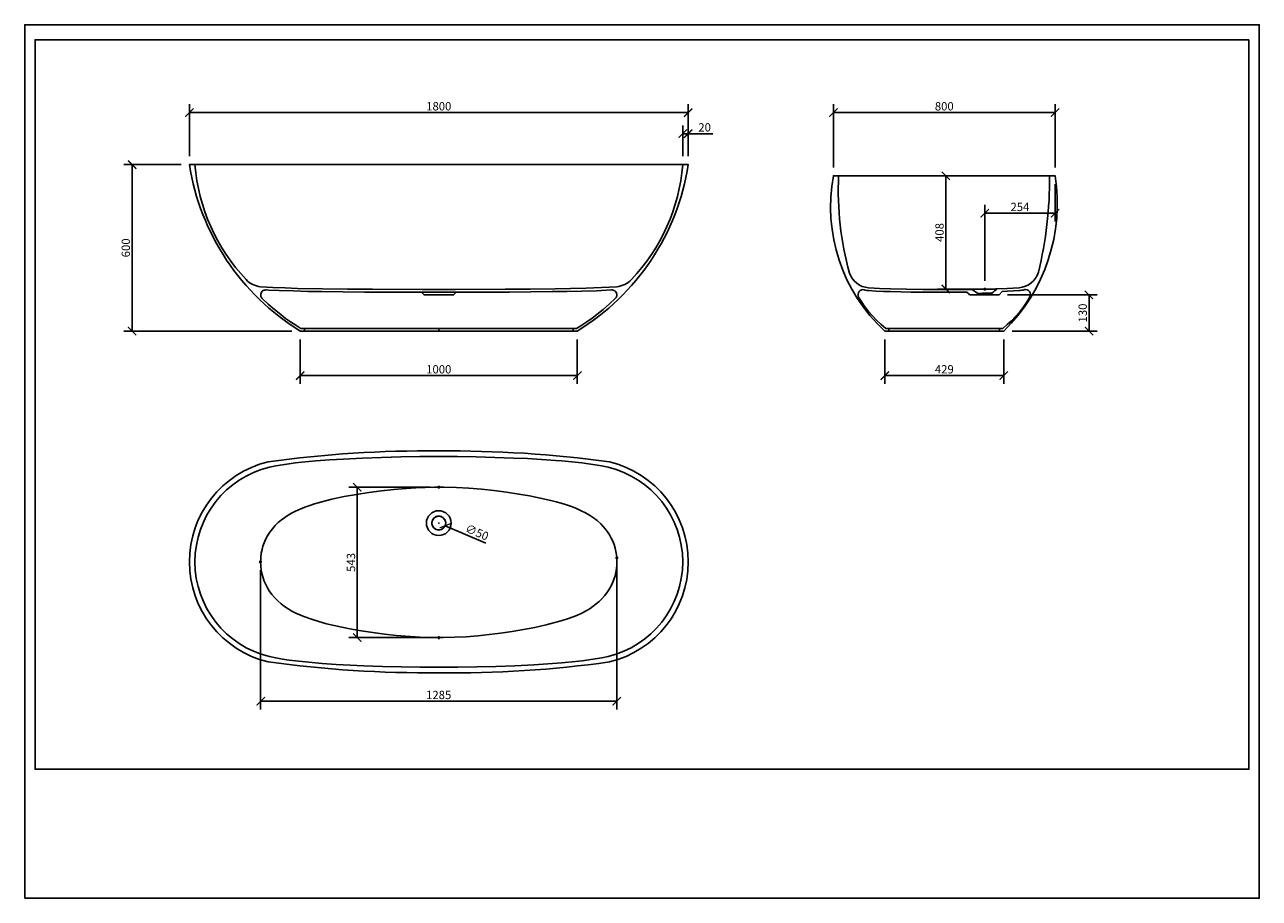
# Model space of a CAD drawing. Units: inches. Extents: x 0 to 4455, y 0 to 3150.
import ezdxf

# ---------------------------------------------------------------- set-up
doc = ezdxf.new("R2010")
doc.units = ezdxf.units.IN
doc.header["$LTSCALE"] = 10
doc.header["$MEASUREMENT"] = 0
doc.layers.get('Defpoints').update_dxf_attribs({"color": 251})
doc.layers.add('PDF_Geometry', color=7, linetype='Continuous')
doc.styles.add('Text_Std', font='arial.ttf')
doc.dimstyles.new('Dim_Std', dxfattribs={"dimscale": 15, "dimtxt": 2, "dimasz": 2, "dimexe": 2, "dimexo": 2, "dimgap": 0.5, "dimtad": 1, "dimdec": 0, "dimzin": 0, "dimdsep": 46, "dimtxsty": 'Text_Std', "dimblk": 'ARCHTICK', "dimcen": 0.09, "dimclrd": 256, "dimclre": 256, "dimclrt": 256, "dimadec": 0, "dimazin": 0, "dimtfac": 1, "dimtdec": 0, "dimtofl": 0, "dimtmove": 0, "dimatfit": 3, "dimldrblk": 'CLOSEDBLANK', "dimfxl": 1, "dimtolj": 1, "dimtzin": 0, "dimlwd": -1, "dimlwe": -1, "dimarcsym": 1})

# ---------------------------------------------------------------- blocks, each defined once
blk = doc.blocks.new('_ArchTick')
at = {"color": 0, "linetype": 'ByBlock', "const_width": 0.15}
blk.add_lwpolyline([(-0.5, -0.5), (0.5, 0.5)], dxfattribs=at)
blk = doc.blocks.new('*D32')
at = {"transparency": 16777216}
for p, q in [((564.2, 2645.4), (357.6, 2645.4)), ((387.6, 2045.2), (387.6, 2645.4)), ((964.2, 2045.2), (357.6, 2045.2))]:
    blk.add_line(p, q, dxfattribs=at)
at = {"layer": 'Defpoints', "color": 0, "transparency": 16777216}
for p in [(387.6, 2645.4), (594.2, 2645.4), (994.2, 2045.2)]:
    blk.add_point(p, dxfattribs=at)
at = {"transparency": 16777216, "xscale": 30, "yscale": 30, "zscale": 30}
for p, rotation in [((387.6, 2645.4), 90), ((387.6, 2045.2), 270)]:
    blk.add_blockref('_ArchTick', p, dxfattribs=dict(at, rotation=rotation))
at = {"transparency": 16777216, "insert": (364.8, 2345.3), "char_height": 30, "attachment_point": 5, "rotation": 90, "style": 'Text_Std'}
blk.add_mtext('\\A1;600', dxfattribs=at)
blk = doc.blocks.new('_ClosedBlank')
at = {"color": 0, "linetype": 'ByBlock', "lineweight": -2}
for p, q in [((-1, 0.17), (0, 0)), ((-1, 0.17), (-1, -0.17)), ((0, 0), (-1, -0.17))]:
    blk.add_line(p, q, dxfattribs=at)
blk = doc.blocks.new('*D33')
at = {"transparency": 16777216}
for p, q in [((994.2, 2015.2), (994.2, 1854.7)), ((1994.1, 2015.2), (1994.1, 1854.7)), ((994.2, 1884.7), (1994.1, 1884.7))]:
    blk.add_line(p, q, dxfattribs=at)
at = {"layer": 'Defpoints', "color": 0, "transparency": 16777216}
for p in [(994.2, 2045.2), (1994.1, 2045.2), (1994.1, 1884.7)]:
    blk.add_point(p, dxfattribs=at)
at = {"transparency": 16777216, "xscale": 30, "yscale": 30, "zscale": 30, "rotation": 180}
blk.add_blockref('_ArchTick', (994.2, 1884.7), dxfattribs=at)
at = {"transparency": 16777216, "xscale": 30, "yscale": 30, "zscale": 30}
blk.add_blockref('_ArchTick', (1994.1, 1884.7), dxfattribs=at)
at = {"transparency": 16777216, "insert": (1494.2, 1907.5), "char_height": 30, "attachment_point": 5, "style": 'Text_Std'}
blk.add_mtext('\\A1;1000', dxfattribs=at)
blk = doc.blocks.new('*D34')
at = {"transparency": 16777216}
for p, q in [((2374.4, 2675.4), (2374.4, 2787.1)), ((2394.2, 2675.4), (2394.2, 2787.1)), ((2374.4, 2757.1), (2394.2, 2757.1)), ((2394.2, 2757.1), (2482.5, 2757.1))]:
    blk.add_line(p, q, dxfattribs=at)
at = {"layer": 'Defpoints', "color": 0, "transparency": 16777216}
for p in [(2394.2, 2757.1), (2374.4, 2645.4), (2394.2, 2645.4)]:
    blk.add_point(p, dxfattribs=at)
at = {"transparency": 16777216, "xscale": 30, "yscale": 30, "zscale": 30, "rotation": 180}
blk.add_blockref('_ArchTick', (2374.4, 2757.1), dxfattribs=at)
at = {"transparency": 16777216, "xscale": 30, "yscale": 30, "zscale": 30}
blk.add_blockref('_ArchTick', (2394.2, 2757.1), dxfattribs=at)
at = {"transparency": 16777216, "insert": (2453.4, 2779.9), "char_height": 30, "attachment_point": 5, "style": 'Text_Std'}
blk.add_mtext('\\A1;20', dxfattribs=at)
blk = doc.blocks.new('*D35')
at = {"transparency": 16777216}
for p, q in [((594.2, 2675.4), (594.2, 2863.1)), ((2394.2, 2675.4), (2394.2, 2863.1)), ((2394.2, 2833.1), (594.2, 2833.1))]:
    blk.add_line(p, q, dxfattribs=at)
at = {"layer": 'Defpoints', "color": 0, "transparency": 16777216}
for p in [(594.2, 2833.1), (594.2, 2645.4), (2394.2, 2645.4)]:
    blk.add_point(p, dxfattribs=at)
at = {"transparency": 16777216, "xscale": 30, "yscale": 30, "zscale": 30, "rotation": 180}
blk.add_blockref('_ArchTick', (594.2, 2833.1), dxfattribs=at)
at = {"transparency": 16777216, "xscale": 30, "yscale": 30, "zscale": 30}
blk.add_blockref('_ArchTick', (2394.2, 2833.1), dxfattribs=at)
at = {"transparency": 16777216, "insert": (1494.2, 2855.9), "char_height": 30, "attachment_point": 5, "style": 'Text_Std'}
blk.add_mtext('\\A1;1800', dxfattribs=at)
blk = doc.blocks.new('*D36')
at = {"transparency": 16777216}
for p, q in [((2918.4, 2635.1), (2918.4, 2863.1)), ((3718.1, 2635.1), (3718.1, 2863.1)), ((2918.4, 2833.1), (3718.1, 2833.1))]:
    blk.add_line(p, q, dxfattribs=at)
at = {"layer": 'Defpoints', "color": 0, "transparency": 16777216}
for p in [(3718.1, 2833.1), (2918.4, 2605.1), (3718.1, 2605.1)]:
    blk.add_point(p, dxfattribs=at)
at = {"transparency": 16777216, "xscale": 30, "yscale": 30, "zscale": 30, "rotation": 180}
blk.add_blockref('_ArchTick', (2918.4, 2833.1), dxfattribs=at)
at = {"transparency": 16777216, "xscale": 30, "yscale": 30, "zscale": 30}
blk.add_blockref('_ArchTick', (3718.1, 2833.1), dxfattribs=at)
at = {"transparency": 16777216, "insert": (3318.2, 2855.9), "char_height": 30, "attachment_point": 5, "style": 'Text_Std'}
blk.add_mtext('\\A1;800', dxfattribs=at)
blk = doc.blocks.new('*D37')
at = {"transparency": 16777216}
for p, q in [((3103.9, 2015.2), (3103.9, 1854.7)), ((3532.9, 2015.2), (3532.9, 1854.7)), ((3103.9, 1884.7), (3532.9, 1884.7))]:
    blk.add_line(p, q, dxfattribs=at)
at = {"layer": 'Defpoints', "color": 0, "transparency": 16777216}
for p in [(3103.9, 2045.2), (3532.9, 2045.2), (3532.9, 1884.7)]:
    blk.add_point(p, dxfattribs=at)
at = {"transparency": 16777216, "xscale": 30, "yscale": 30, "zscale": 30, "rotation": 180}
blk.add_blockref('_ArchTick', (3103.9, 1884.7), dxfattribs=at)
at = {"transparency": 16777216, "xscale": 30, "yscale": 30, "zscale": 30}
blk.add_blockref('_ArchTick', (3532.9, 1884.7), dxfattribs=at)
at = {"transparency": 16777216, "insert": (3318.4, 1907.5), "char_height": 30, "attachment_point": 5, "style": 'Text_Std'}
blk.add_mtext('\\A1;429', dxfattribs=at)
blk = doc.blocks.new('*D38')
at = {"transparency": 16777216}
for p, q in [((3337.9, 2605.1), (3293.9, 2605.1)), ((3323.9, 2196.9), (3323.9, 2605.1)), ((3434.5, 2196.9), (3293.9, 2196.9))]:
    blk.add_line(p, q, dxfattribs=at)
at = {"layer": 'Defpoints', "color": 0, "transparency": 16777216}
for p in [(3323.9, 2605.1), (3367.9, 2605.1), (3464.5, 2196.9)]:
    blk.add_point(p, dxfattribs=at)
at = {"transparency": 16777216, "xscale": 30, "yscale": 30, "zscale": 30}
for p, rotation in [((3323.9, 2605.1), 90), ((3323.9, 2196.9), 270)]:
    blk.add_blockref('_ArchTick', p, dxfattribs=dict(at, rotation=rotation))
at = {"transparency": 16777216, "insert": (3301.1, 2401), "char_height": 30, "attachment_point": 5, "rotation": 90, "style": 'Text_Std'}
blk.add_mtext('\\A1;408', dxfattribs=at)
blk = doc.blocks.new('*D39')
at = {"transparency": 16777216}
for p, q in [((3718.1, 2575.1), (3718.1, 2440.2)), ((3464.5, 2226.9), (3464.5, 2500.2)), ((3718.1, 2470.2), (3464.5, 2470.2))]:
    blk.add_line(p, q, dxfattribs=at)
at = {"layer": 'Defpoints', "color": 0, "transparency": 16777216}
for p in [(3718.1, 2605.1), (3464.5, 2470.2), (3464.5, 2196.9)]:
    blk.add_point(p, dxfattribs=at)
at = {"transparency": 16777216, "xscale": 30, "yscale": 30, "zscale": 30, "rotation": 180}
blk.add_blockref('_ArchTick', (3464.5, 2470.2), dxfattribs=at)
at = {"transparency": 16777216, "xscale": 30, "yscale": 30, "zscale": 30}
blk.add_blockref('_ArchTick', (3718.1, 2470.2), dxfattribs=at)
at = {"transparency": 16777216, "insert": (3591.3, 2493), "char_height": 30, "attachment_point": 5, "style": 'Text_Std'}
blk.add_mtext('\\A1;254', dxfattribs=at)
blk = doc.blocks.new('*D40')
at = {"transparency": 16777216}
for p, q in [((3546, 2175.7), (3870.5, 2175.7)), ((3840.5, 2045.2), (3840.5, 2175.7)), ((3562.9, 2045.2), (3870.5, 2045.2))]:
    blk.add_line(p, q, dxfattribs=at)
at = {"layer": 'Defpoints', "color": 0, "transparency": 16777216}
for p in [(3516, 2175.7), (3840.5, 2175.7), (3532.9, 2045.2)]:
    blk.add_point(p, dxfattribs=at)
at = {"transparency": 16777216, "xscale": 30, "yscale": 30, "zscale": 30}
for p, rotation in [((3840.5, 2175.7), 90), ((3840.5, 2045.2), 270)]:
    blk.add_blockref('_ArchTick', p, dxfattribs=dict(at, rotation=rotation))
at = {"transparency": 16777216, "insert": (3817.7, 2110.5), "char_height": 30, "attachment_point": 5, "rotation": 90, "style": 'Text_Std'}
blk.add_mtext('\\A1;130', dxfattribs=at)
blk = doc.blocks.new('*D41')
at = {"transparency": 16777216}
for p, q in [((851.4, 1182.8), (851.4, 680.4)), ((2136.3, 1198), (2136.3, 680.4)), ((851.4, 710.4), (2136.3, 710.4))]:
    blk.add_line(p, q, dxfattribs=at)
at = {"layer": 'Defpoints', "color": 0, "transparency": 16777216}
for p in [(851.4, 1212.8), (2136.3, 1228), (2136.3, 710.4)]:
    blk.add_point(p, dxfattribs=at)
at = {"transparency": 16777216, "xscale": 30, "yscale": 30, "zscale": 30, "rotation": 180}
blk.add_blockref('_ArchTick', (851.4, 710.4), dxfattribs=at)
at = {"transparency": 16777216, "xscale": 30, "yscale": 30, "zscale": 30}
blk.add_blockref('_ArchTick', (2136.3, 710.4), dxfattribs=at)
at = {"transparency": 16777216, "insert": (1493.8, 733.2), "char_height": 30, "attachment_point": 5, "style": 'Text_Std'}
blk.add_mtext('\\A1;1285', dxfattribs=at)
blk = doc.blocks.new('*D42')
at = {"transparency": 16777216}
for p, q in [((1464.2, 1482.4), (1170.1, 1482.4)), ((1200.1, 939.8), (1200.1, 1482.4)), ((1464.2, 939.8), (1170.1, 939.8))]:
    blk.add_line(p, q, dxfattribs=at)
at = {"layer": 'Defpoints', "color": 0, "transparency": 16777216}
for p in [(1200.1, 1482.4), (1494.2, 1482.4), (1494.2, 939.8)]:
    blk.add_point(p, dxfattribs=at)
at = {"transparency": 16777216, "xscale": 30, "yscale": 30, "zscale": 30}
for p, rotation in [((1200.1, 1482.4), 90), ((1200.1, 939.8), 270)]:
    blk.add_blockref('_ArchTick', p, dxfattribs=dict(at, rotation=rotation))
at = {"transparency": 16777216, "insert": (1177.3, 1211.1), "char_height": 30, "attachment_point": 5, "rotation": 90, "style": 'Text_Std'}
blk.add_mtext('\\A1;543', dxfattribs=at)
blk = doc.blocks.new('*D43')
at = {"transparency": 16777216}
for p, q in [((1492.9, 1353.1), (1495.6, 1353.1)), ((1494.2, 1351.7), (1494.2, 1354.4)), ((1664.4, 1280.3), (1517.1, 1343.3))]:
    blk.add_line(p, q, dxfattribs=at)
at = {"layer": 'Defpoints', "color": 0, "transparency": 16777216}
for p in [(1471.3, 1362.9), (1517.1, 1343.3)]:
    blk.add_point(p, dxfattribs=at)
at = {"transparency": 16777216, "xscale": 30, "yscale": 30, "zscale": 30, "rotation": 156.8461194248222}
blk.add_blockref('_ArchTick', (1517.1, 1343.3), dxfattribs=at)
at = {"transparency": 16777216, "insert": (1632.1, 1319.8), "char_height": 30, "attachment_point": 5, "rotation": 336.8461, "style": 'Text_Std'}
blk.add_mtext('\\A1;∅50', dxfattribs=at)

msp = doc.modelspace()

# ---------------------------------------------------------------- linework, layer by layer
msp.add_circle((1494.2, 1353.1), 24.9)
at = {"layer": 'Defpoints'}
for points in [[(0, 0), (4455, 0), (4455, 3150), (0, 3150)], [(4417.5, 3096), (37.5, 3096), (37.5, 465), (4417.5, 465)]]:
    msp.add_lwpolyline(points, close=True, dxfattribs=at)
at = {"layer": 'PDF_Geometry', "lineweight": 25}
for points in [[(2374.4, 2645.4), (2372.6, 2645.4), (2371.6, 2645.4), (2369.8, 2645.4), (2368.1, 2645.4), (2365.6, 2645.4), (2363.1, 2645.4), (2359.9, 2645.4), (2356.8, 2645.4), (2352.9, 2645.4), (2349, 2645.4), (2344.8, 2645.4), (2340.2, 2645.4), (2335.2, 2645.4), (2330, 2645.4), (2324.3, 2645.4), (2318.3, 2645.4), (2312.3, 2645.4), (2305.6, 2645.4), (2298.9, 2645.4), (2291.9, 2645.4), (2284.8, 2645.4), (2277, 2645.4), (2269.3, 2645.4), (2261.2, 2645.4), (2252.7, 2645.4), (2244.2, 2645.4), (2235.4, 2645.4), (2226.6, 2645.4), (2217.4, 2645.4), (2207.9, 2645.4), (2198.4, 2645.4), (2188.5, 2645.4), (2178.6, 2645.4), (2168.7, 2645.4), (2158.5, 2645.4), (2147.9, 2645.4), (2137.7, 2645.4), (2127.1, 2645.4), (2116.2, 2645.4), (2105.6, 2645.4), (2081.9, 2645.4), (2058.3, 2645.4), (2034.3, 2645.4), (2010.7, 2645.4), (1986.7, 2645.4), (1962.7, 2645.4), (1938.7, 2645.4), (1915.1, 2645.4), (1864.6, 2645.4), (1814.5, 2645.4), (1764.1, 2645.4), (1696.7, 2645.4), (1629.3, 2645.4), (1561.5, 2645.4), (1494.2, 2645.4), (1425.4, 2645.4), (1356.9, 2645.4), (1288.1, 2645.4), (1219.3, 2645.4), (1150.9, 2645.4), (1100.4, 2645.4), (1050.3, 2645.4), (1000.2, 2645.4), (976.6, 2645.4), (953, 2645.4), (929.7, 2645.4), (906, 2645.4), (882.8, 2645.4), (872.2, 2645.4), (861.2, 2645.4), (850.7, 2645.4), (840.4, 2645.4), (829.8, 2645.4), (819.6, 2645.4), (809.7, 2645.4), (799.8, 2645.4), (790, 2645.4), (780.4, 2645.4), (770.9, 2645.4), (761.7, 2645.4), (752.9, 2645.4), (744.1, 2645.4), (735.6, 2645.4), (727.2, 2645.4), (719.1, 2645.4), (711.3, 2645.4), (703.9, 2645.4), (696.5, 2645.4), (689.4, 2645.4), (682.7, 2645.4), (676, 2645.4), (670, 2645.4), (664, 2645.4), (658.4, 2645.4), (653.1, 2645.4), (648.1, 2645.4), (643.6, 2645.4), (639.3, 2645.4), (635.4, 2645.4), (631.6, 2645.4), (628.4, 2645.4), (625.6, 2645.4), (622.7, 2645.4), (620.6, 2645.4), (618.5, 2645.4), (617.1, 2645.4), (615.7, 2645.4), (615, 2645.4), (614.3, 2645.4), (594.2, 2645.4, 0.218855), (994.2, 2045.2), (1009.1, 2045.2)], [(614.3, 2645.4, 0.171698), (799.1, 2230.8, 0.175662), (851.4, 2205.1), (873.2, 2203.6), (894.8, 2202.6), (939.9, 2200.8), (984.7, 2199.4), (1074.7, 2197.7), (1164.6, 2196.6), (1254.6, 2195.9), (1434.5, 2195.2), (1479.3, 2195.2), (1490.6, 2195.2), (1493.5, 2195.2), (1493.8, 2195.2), (1494.2, 2195.2), (1494.5, 2195.2), (1495.2, 2195.2), (1498, 2195.2), (1509.3, 2195.2), (1554.1, 2195.2), (1734.1, 2195.9), (1824, 2196.6), (1914, 2197.7), (1969.7, 2198.7), (2025.5, 2200.1), (2053.4, 2200.8), (2081.2, 2201.9), (2109.1, 2203.3), (2137, 2205.1, 0.180102), (2189.2, 2230.8, 0.171616), (2374.4, 2645.4), (2394.2, 2645.4, -0.220791), (1994.1, 2045.2)], [(3118.7, 2045.2), (3103.9, 2045.2, -0.25863), (2918.4, 2605.1), (2937.1, 2605.1), (2937.4, 2605.1), (2938.1, 2605.1), (2939.2, 2605.1), (2940.6, 2605.1), (2942.7, 2605.1), (2944.8, 2605.1), (2948, 2605.1), (2951.2, 2605.1), (2954.7, 2605.1), (2959, 2605.1), (2963.5, 2605.1), (2966.4, 2605.1), (2969.2, 2605.1), (2972.4, 2605.1), (2976.2, 2605.1), (2980.8, 2605.1), (2986.5, 2605.1), (2992.8, 2605.1), (3000.2, 2605.1), (3008.7, 2605.1), (3017.9, 2605.1), (3028.1, 2605.1), (3039, 2605.1), (3051, 2605.1), (3063.7, 2605.1), (3077.1, 2605.1), (3091.3, 2605.1), (3105.7, 2605.1), (3121.2, 2605.1), (3137.1, 2605.1), (3153.7, 2605.1), (3171, 2605.1), (3187.9, 2605.1), (3205.6, 2605.1), (3223.2, 2605.1), (3241.9, 2605.1), (3261, 2605.1), (3280.4, 2605.1), (3299.1, 2605.1), (3319.8, 2605.1), (3338.4, 2605.1), (3358.2, 2605.1), (3377.6, 2605.1), (3397, 2605.1), (3415.4, 2605.1), (3433.7, 2605.1), (3451.3, 2605.1), (3469.7, 2605.1), (3487.3, 2605.1), (3504.6, 2605.1), (3520.8, 2605.1), (3536, 2605.1), (3550.8, 2605.1), (3565.3, 2605.1), (3578.7, 2605.1), (3591.4, 2605.1), (3602.7, 2605.1), (3613.3, 2605.1), (3623.2, 2605.1), (3632, 2605.1), (3640.1, 2605.1), (3647.2, 2605.1), (3653.2, 2605.1), (3658.1, 2605.1), (3663, 2605.1), (3667.3, 2605.1), (3670.8, 2605.1), (3674, 2605.1), (3679.3, 2605.1), (3683.5, 2605.1), (3687.4, 2605.1), (3690.2, 2605.1), (3693.7, 2605.1), (3696.2, 2605.1), (3698, 2605.1)], [(2937.1, 2605.1, 0.080326), (2976.5, 2254.1, 0.299962), (3045, 2201.5), (3064.7, 2200.1), (3084.5, 2199.1), (3124, 2197.7), (3182.2, 2196.2), (3240.4, 2195.5), (3296.6, 2195.2), (3313.5, 2195.2), (3317, 2195.2), (3318, 2195.2), (3318.4, 2195.2), (3332.9, 2195.2), (3361.8, 2195.2), (3419.3, 2195.5), (3419.7, 2195.5), (3420.7, 2195.5), (3422.8, 2195.5), (3425.3, 2195.9), (3428.5, 2195.9), (3432.4, 2195.9), (3436.9, 2195.9), (3441.5, 2195.9), (3446.8, 2195.9), (3452.5, 2196.2), (3458.1, 2196.2), (3464.1, 2196.2), (3469.8, 2196.2), (3475.8, 2196.6), (3481, 2196.6), (3486.3, 2196.6), (3491.3, 2196.9), (3495.9, 2196.9), (3499.4, 2196.9), (3502.9, 2196.9), (3505.4, 2197.3), (3507.2, 2197.3), (3508.6, 2197.3), (3508.9, 2197.3), (3545.3, 2198.7), (3566.4, 2199.8), (3587.9, 2201.2, 0.300395), (3658.1, 2257.3, 0.060392), (3698.3, 2605.1), (3718.1, 2605.1, -0.243349), (3532.9, 2045.2), (3517.7, 2045.2), (3517.7, 2055.1), (3529.4, 2055.1), (3545.6, 2068.5), (3561.1, 2082.6), (3575.6, 2097.5), (3589.7, 2113.7), (3603.1, 2130.6), (3615.1, 2148.3), (3621.5, 2158.1), (3627.1, 2168.4, 0.677119), (3606.6, 2194.5)], [(3419.3, 2195.5), (3439.4, 2180.7), (3439.4, 2175.7), (3410.5, 2175.7), (3409.8, 2176.4), (3406.6, 2179.7), (3403.8, 2182.5), (3400.6, 2185.7), (3350.5, 2185.3), (3332.5, 2185.3), (3323.3, 2185.3), (3318.8, 2185.3), (3318.4, 2185.3), (3318, 2185.3), (3317.3, 2185.3), (3315.2, 2185.3), (3304.1, 2185.3), (3268.7, 2185.3), (3197.4, 2186), (3161, 2186.7), (3124.7, 2187.4), (3098.6, 2188.5), (3072.5, 2189.5), (3044.3, 2191.7), (3038.6, 2192), (3032.6, 2193.1), (3029.5, 2194.1, 0.656709), (3009.3, 2167.7), (3020.3, 2149.7), (3031.9, 2132.7), (3044.6, 2116.2), (3058.7, 2099.9), (3073.6, 2084.4), (3089.4, 2069.9), (3107.1, 2055.1), (3118.7, 2055.1), (3118.7, 2045.2), (3119.1, 2045.2), (3119.4, 2045.2), (3120.5, 2045.2), (3121.2, 2045.2), (3122.6, 2045.2), (3124.4, 2045.2), (3126.8, 2045.2), (3130, 2045.2), (3133.9, 2045.2), (3138.1, 2045.2), (3143.1, 2045.2), (3149.1, 2045.2), (3153.6, 2045.2), (3158.9, 2045.2), (3164.6, 2045.2), (3170.9, 2045.2), (3178, 2045.2), (3186.1, 2045.2), (3192.8, 2045.2), (3199.9, 2045.2), (3207.6, 2045.2), (3216.1, 2045.2), (3225.3, 2045.2), (3234.8, 2045.2), (3245.7, 2045.2), (3256, 2045.2), (3267.3, 2045.2), (3279.3, 2045.2), (3289.9, 2045.2), (3301.6, 2045.2), (3315.6, 2045.2), (3328.6, 2045.2), (3341.7, 2045.2), (3354.7, 2045.2), (3367.4, 2045.2), (3380.1, 2045.2), (3391.4, 2045.2), (3402.4, 2045.2), (3412.6, 2045.2), (3422.5, 2045.2), (3431.6, 2045.2), (3439.8, 2045.2), (3447.5, 2045.2), (3455.3, 2045.2), (3462.3, 2045.2), (3468.7, 2045.2), (3474.3, 2045.2), (3479.6, 2045.2), (3485.3, 2045.2), (3490.6, 2045.2), (3494.8, 2045.2), (3498.7, 2045.2), (3501.9, 2045.2), (3506.1, 2045.2), (3509.3, 2045.2), (3511.7, 2045.2), (3513.5, 2045.2), (3514.9, 2045.2), (3516.3, 2045.2), (3517.4, 2045.2), (3517.7, 2045.2)]]:
    msp.add_lwpolyline(points, format="xyb", dxfattribs=at)
for points in [[(1009.1, 2055.1), (996.7, 2055.1), (978, 2066.4), (959.7, 2078.8), (941.7, 2091.1), (924.4, 2104.5), (901.1, 2123.2), (878.9, 2142.6), (857.4, 2163.1), (855.2, 2165.2), (853.8, 2167.7), (852.4, 2170.5), (852.1, 2173.7), (851.7, 2176.5), (852.1, 2179.7), (853.1, 2182.5), (854.5, 2185.3), (856.3, 2187.8), (858.4, 2189.9), (860.9, 2191.7), (863.7, 2192.7), (866.5, 2193.4), (869.7, 2193.8), (870.8, 2193.8), (871.1, 2193.8), (880.6, 2193.1), (918.7, 2191.3), (969.9, 2189.9), (1021.1, 2188.5), (1072.2, 2187.8), (1148.8, 2186.7), (1225.7, 2186), (1378.8, 2185.3), (1455.7, 2185.3), (1474.8, 2185.3), (1484.3, 2185.3), (1489.2, 2185.3), (1491.3, 2185.3), (1492.8, 2185.3), (1493.5, 2185.3), (1493.8, 2185.3), (1494.2, 2185.3), (1494.5, 2185.3), (1494.9, 2185.3), (1495.9, 2185.3), (1500.9, 2185.3), (1519.9, 2185.3), (1596.5, 2185.3), (1749.9, 2186), (1826.5, 2186.7), (1903.4, 2187.4), (1956.7, 2188.5), (2010.3, 2189.5), (2063.9, 2190.9), (2117.6, 2193.8), (2120.4, 2193.8), (2123.6, 2193.1), (2126.4, 2192), (2128.9, 2190.6), (2131.3, 2188.5), (2133.1, 2186.4), (2134.9, 2183.5), (2135.9, 2180.7), (2136.3, 2177.9), (2136.6, 2174.7), (2136.3, 2171.9), (2135.2, 2169.1), (2133.8, 2166.3), (2132, 2163.8), (2131, 2163.1), (2109.8, 2143), (2087.6, 2123.6), (2065, 2105.2), (2047.4, 2091.8), (2029, 2079.1), (2010.7, 2066.8), (1991.6, 2055.1), (1979.3, 2055.1), (1979.3, 2045.2), (1994.1, 2045.2)], [(1431.7, 2185.3), (1436.7, 2180.4), (1441.2, 2175.8), (1441.9, 2175.8), (1443, 2175.8), (1444.4, 2175.8), (1446.2, 2175.8), (1448.3, 2175.8), (1450.4, 2175.8), (1453.2, 2175.8), (1456.1, 2175.8), (1459.6, 2175.8), (1463.1, 2175.8), (1466.6, 2175.8), (1470.9, 2175.8), (1474.8, 2175.8), (1479, 2175.8), (1483.6, 2175.8), (1487.8, 2175.8), (1492.4, 2175.8), (1497, 2175.8), (1501.2, 2175.8), (1505.8, 2175.8), (1510, 2175.8), (1514.3, 2175.8), (1518.5, 2175.8), (1522.4, 2175.8), (1525.9, 2175.8), (1529.4, 2175.8), (1532.6, 2175.8), (1535.4, 2175.8), (1538.3, 2175.8), (1540.4, 2175.8), (1542.5, 2175.8), (1544.3, 2175.8), (1545.7, 2175.8), (1546.4, 2175.8), (1547.1, 2175.8), (1547.4, 2175.8), (1551.7, 2180.4), (1556.6, 2185.3)], [(3469.4, 2196.9), (3459.2, 2196.9)], [(3460.9, 2200.4), (3468, 2193.4)], [(3460.9, 2193.4), (3468, 2200.4)], [(3464.5, 2191.9), (3464.5, 2201.8)], [(3588.3, 2191.3), (3589, 2191.3), (3592.5, 2191.7), (3598.2, 2192.4), (3602.8, 2193.4), (3606.6, 2194.5), (3597.5, 2192.4), (3588.6, 2191.3), (3568.2, 2189.9), (3544.9, 2188.8), (3527.6, 2187.8), (3516, 2176), (3516, 2175.7), (3489.5, 2175.7), (3489.5, 2182.5), (3494.1, 2186), (3499, 2189.9), (3504, 2193.4), (3508.9, 2197.3)], [(3607, 2194.5), (3607.3, 2194.8), (3608.8, 2194.8), (3609.8, 2195.2)], [(3489.5, 2182.5), (3489.2, 2182.5), (3488.5, 2182.5), (3487.4, 2182.5), (3486.7, 2182.5), (3485.6, 2182.5), (3484.6, 2182.1), (3483.5, 2182.1), (3482.1, 2182.1), (3480, 2182.1), (3477.5, 2182.1), (3474, 2181.8), (3471.5, 2181.8), (3469.4, 2181.8), (3467.3, 2181.8), (3465.9, 2181.4), (3464.5, 2181.4), (3460.9, 2181.4), (3457.8, 2181.4), (3454.9, 2181.1), (3450.3, 2181.1), (3446.8, 2181.1), (3443.6, 2181.1), (3441.2, 2181.1), (3439.8, 2180.7), (3439.4, 2180.7)], [(3489.5, 2175.7), (3489.2, 2175.7), (3488.5, 2175.7), (3487.7, 2175.7), (3486.3, 2175.7), (3484.9, 2175.7), (3483.2, 2175.7), (3481, 2175.7), (3478.6, 2175.7), (3476.1, 2175.7), (3473.3, 2175.7), (3470.5, 2175.7), (3467.3, 2175.7), (3464.5, 2175.7), (3461.3, 2175.7), (3458.5, 2175.7), (3455.6, 2175.7), (3452.8, 2175.7), (3450, 2175.7), (3447.9, 2175.7), (3445.8, 2175.7), (3443.6, 2175.7), (3442.2, 2175.7), (3440.8, 2175.7), (3440.1, 2175.7), (3439.4, 2175.7)], [(1494.2, 2055.1), (1517.8, 2055.1), (1541.1, 2055.1), (1564, 2055.1), (1587.7, 2055.1), (1610.6, 2055.1), (1633.5, 2055.1), (1656.8, 2055.1), (1674.4, 2055.1), (1693.1, 2055.1), (1710.8, 2055.1), (1729.5, 2055.1), (1747.1, 2055.1), (1765.5, 2055.1), (1782.8, 2055.1), (1797.2, 2055.1), (1811.3, 2055.1), (1825.8, 2055.1), (1839.9, 2055.1), (1853.7, 2055.1), (1865.3, 2055.1), (1877, 2055.1), (1887.9, 2055.1), (1899.2, 2055.1), (1909.8, 2055.1), (1920, 2055.1), (1927.4, 2055.1), (1934.1, 2055.1), (1940.8, 2055.1), (1947.2, 2055.1), (1952.8, 2055.1), (1957.7, 2055.1), (1962.3, 2055.1), (1966.2, 2055.1), (1970.4, 2055.1), (1973.6, 2055.1), (1976.1, 2055.1), (1977.9, 2055.1), (1978.9, 2055.1), (1979.3, 2055.1)], [(3118.7, 2055.1), (3119.1, 2055.1), (3119.4, 2055.1), (3120.1, 2055.1), (3120.8, 2055.1), (3121.5, 2055.1), (3122.6, 2055.1), (3123.7, 2055.1), (3125.1, 2055.1), (3126.8, 2055.1), (3128.6, 2055.1), (3131.1, 2055.1), (3133.9, 2055.1), (3136.7, 2055.1), (3139.9, 2055.1), (3143.4, 2055.1), (3147.3, 2055.1), (3151.9, 2055.1), (3156.5, 2055.1), (3161.4, 2055.1), (3166.7, 2055.1), (3172.3, 2055.1), (3179, 2055.1), (3186.1, 2055.1), (3191.7, 2055.1), (3197.7, 2055.1), (3204.4, 2055.1), (3211.1, 2055.1), (3218.6, 2055.1), (3226.3, 2055.1), (3234.4, 2055.1), (3242.9, 2055.1), (3253.5, 2055.1), (3265.2, 2055.1), (3277.5, 2055.1), (3288.2, 2055.1), (3300.5, 2055.1), (3315.6, 2055.1), (3328.3, 2055.1), (3340.6, 2055.1), (3352.6, 2055.1), (3365, 2055.1), (3377, 2055.1), (3388.6, 2055.1), (3400.2, 2055.1), (3411.2, 2055.1), (3421.1, 2055.1), (3428.5, 2055.1), (3435.2, 2055.1), (3441.5, 2055.1), (3447.5, 2055.1), (3454.9, 2055.1), (3461.3, 2055.1), (3467.6, 2055.1), (3472.9, 2055.1), (3478.2, 2055.1), (3482.8, 2055.1), (3487.4, 2055.1), (3492, 2055.1), (3495.9, 2055.1), (3499, 2055.1), (3501.9, 2055.1), (3506.1, 2055.1), (3509.3, 2055.1), (3512.1, 2055.1), (3513.9, 2055.1), (3515.3, 2055.1), (3516.3, 2055.1), (3516.7, 2055.1), (3517, 2055.1), (3517.4, 2055.1), (3517.7, 2055.1)], [(1979.3, 2045.2), (1978.9, 2045.2), (1977.9, 2045.2), (1976.4, 2045.2), (1974.3, 2045.2), (1971.2, 2045.2), (1967.3, 2045.2), (1962.7, 2045.2), (1957.4, 2045.2), (1951, 2045.2), (1944, 2045.2), (1936.6, 2045.2), (1928.5, 2045.2), (1920, 2045.2), (1908.4, 2045.2), (1896.4, 2045.2), (1884, 2045.2), (1871.3, 2045.2), (1858.3, 2045.2), (1845.2, 2045.2), (1824.7, 2045.2), (1803.9, 2045.2), (1782.8, 2045.2), (1756.3, 2045.2), (1729.5, 2045.2), (1702.7, 2045.2), (1675.5, 2045.2), (1648.7, 2045.2), (1621.9, 2045.2), (1579.2, 2045.2), (1536.9, 2045.2), (1494.2, 2045.2)], [(1499.1, 1482.4), (1489.2, 1482.4)], [(1490.6, 1485.9), (1497.7, 1478.9)], [(1490.6, 1478.9), (1497.7, 1485.9)], [(1494.2, 1477.4), (1494.2, 1487.3)], [(856.3, 1212.8), (846.4, 1212.8)], [(847.8, 1216.4), (854.9, 1209.3)], [(847.8, 1209.3), (854.9, 1216.4)], [(851.4, 1207.9), (851.4, 1217.8)], [(2141.2, 1228), (2131.3, 1228)], [(2132.7, 1231.5), (2139.8, 1224.5)], [(2132.7, 1224.5), (2139.8, 1231.5)], [(2136.3, 1223.1), (2136.3, 1233)], [(1499.1, 939.8), (1489.2, 939.8)], [(1490.6, 943.3), (1497.7, 936.2)], [(1490.6, 936.2), (1497.7, 943.3)], [(1494.2, 934.8), (1494.2, 944.7)]]:
    msp.add_lwpolyline(points, dxfattribs=at)
for points in [[(1494.2, 2055.1), (1494.2, 2045.2), (1452.9, 2045.2), (1411.6, 2045.2), (1370.3, 2045.2), (1329.1, 2045.2), (1303.3, 2045.2), (1277.5, 2045.2), (1251.8, 2045.2), (1226, 2045.2), (1200.6, 2045.2), (1184.4, 2045.2), (1168.5, 2045.2), (1152.3, 2045.2), (1136.4, 2045.2), (1120.9, 2045.2), (1108.9, 2045.2), (1097.3, 2045.2), (1086, 2045.2), (1075, 2045.2), (1064.1, 2045.2), (1055.3, 2045.2), (1046.8, 2045.2), (1039, 2045.2), (1032.3, 2045.2), (1026.7, 2045.2), (1021.8, 2045.2), (1017.9, 2045.2), (1014.4, 2045.2), (1011.9, 2045.2), (1010.5, 2045.2), (1009.4, 2045.2), (1009.1, 2045.2), (1009.1, 2055.1), (1009.4, 2055.1), (1010.1, 2055.1), (1011.5, 2055.1), (1013.6, 2055.1), (1016.5, 2055.1), (1020, 2055.1), (1024.9, 2055.1), (1030.9, 2055.1), (1038, 2055.1), (1043.6, 2055.1), (1050.3, 2055.1), (1057, 2055.1), (1064.1, 2055.1), (1074.3, 2055.1), (1084.6, 2055.1), (1095.5, 2055.1), (1106.4, 2055.1), (1117.7, 2055.1), (1129.4, 2055.1), (1142.8, 2055.1), (1157.2, 2055.1), (1171.7, 2055.1), (1186.2, 2055.1), (1200.6, 2055.1), (1227.4, 2055.1), (1254.6, 2055.1), (1281.8, 2055.1), (1309.6, 2055.1), (1336.5, 2055.1), (1364, 2055.1), (1383, 2055.1), (1401, 2055.1), (1420.1, 2055.1), (1438.1, 2055.1), (1457.1, 2055.1), (1475.1, 2055.1)], [(851.4, 1212.8), (852.1, 1198), (853.8, 1182.9), (856.6, 1168), (860.2, 1155.7), (864.4, 1143), (869.7, 1131), (875.7, 1119.4), (882.4, 1108.4), (891.9, 1095.7), (902.2, 1083.7), (913.1, 1072.4), (925.1, 1062.2), (937.4, 1052.7), (950.8, 1043.9), (964.3, 1035.7), (978.4, 1028.3), (992.8, 1021.6), (1007.3, 1015.6), (1034.5, 1006.1), (1061.6, 997.6), (1089.1, 990.2), (1117, 983.5), (1144.9, 977.5), (1173.1, 971.9), (1214.7, 964.5), (1256.7, 958.1), (1298.7, 952.5), (1341, 947.9), (1374.6, 944.7), (1408.4, 942.6), (1442.7, 940.8), (1476.5, 939.8), (1510.4, 939.8), (1552, 941.2), (1593.3, 943.3), (1634.9, 946.5), (1676.2, 951.1), (1717.5, 956), (1758.8, 962), (1799.7, 969.1), (1841, 976.8), (1881.5, 986), (1908.7, 993), (1935.9, 1000.8), (1962.3, 1009.3), (1978.6, 1014.9), (1994.8, 1021.3), (2010.3, 1028.7), (2025.5, 1036.4), (2040.3, 1045.3), (2051.6, 1053), (2062.5, 1061.5), (2073.1, 1070.3), (2083, 1079.8), (2092.2, 1090.1), (2100.6, 1101), (2108.4, 1112.3), (2115.4, 1124.6), (2121.4, 1137), (2126.4, 1150), (2130.3, 1162.4), (2133.1, 1175.1), (2135.2, 1187.8), (2136.6, 1200.8), (2137, 1213.6), (2137, 1215), (2137, 1219.5), (2136.3, 1228.7), (2135.2, 1237.9), (2133.1, 1250.6), (2130.3, 1262.9), (2126.7, 1275.3), (2122.2, 1287.3), (2116.5, 1298.9), (2110.5, 1310.2), (2103.5, 1320.8), (2095.7, 1331.4), (2087.2, 1340.9), (2078.4, 1350.1), (2065.7, 1361.7), (2052.3, 1372), (2038.2, 1381.5), (2023.4, 1390), (2008.2, 1397.7), (1990.6, 1405.5), (1972.6, 1412.5), (1954.6, 1418.5), (1935.9, 1424.2), (1917.5, 1429.5), (1898.8, 1434.1), (1860.4, 1442.9), (1821.9, 1450.6), (1783.1, 1457.7), (1738.3, 1464.4), (1693.1, 1470), (1648.3, 1475), (1603.2, 1478.5), (1557.7, 1481), (1512.5, 1482.4), (1478.6, 1482.4), (1444.8, 1481.7), (1410.9, 1479.9), (1377, 1477.8), (1331.9, 1473.9), (1287.1, 1469), (1242.3, 1463.3), (1197.5, 1456.3), (1152.7, 1448.2), (1130.4, 1443.6), (1108.2, 1438.6), (1086, 1433.3), (1064.1, 1427.3), (1046.1, 1422.4), (1028.5, 1416.8), (1010.8, 1410.8), (993.5, 1403.7), (976.6, 1395.9), (963.2, 1389.2), (950.5, 1381.5), (938.1, 1373.4), (926.2, 1364.2), (914.5, 1354.7), (903.9, 1344.1), (893.7, 1332.8), (884.5, 1320.4), (876.4, 1307.4), (869.4, 1294), (864.4, 1282), (859.8, 1269.6), (856.6, 1257.3), (853.8, 1244.2), (852.4, 1231.5), (851.7, 1222.4)], [(1494.2, 1327.9), (1499.1, 1328.6), (1503.7, 1330), (1507.9, 1332.1), (1511.8, 1335.3), (1513.9, 1337.7), (1515.7, 1340.6), (1517.1, 1343.4), (1517.8, 1344.8), (1518.2, 1346.6), (1518.5, 1348), (1518.9, 1349.7), (1519.2, 1351.1), (1519.2, 1352.9), (1519.2, 1355.4), (1518.5, 1358.9), (1517.4, 1362.4), (1515.7, 1366), (1513.9, 1368.1), (1511.8, 1370.5), (1509.3, 1373), (1506.5, 1374.8), (1503.7, 1376.2), (1499.1, 1377.6), (1494.2, 1378), (1491, 1378), (1487.8, 1377.3), (1484.6, 1376.2), (1482.9, 1375.5), (1481.5, 1374.4), (1479.7, 1373.4), (1477.9, 1372), (1476.5, 1370.5), (1474.8, 1368.8), (1473, 1366), (1471.2, 1362.4), (1470.2, 1360.3), (1469.8, 1358.2), (1469.5, 1356.1), (1469.1, 1354.3), (1469.1, 1352.9), (1469.5, 1349.7), (1470.2, 1346.6), (1471.2, 1343.4), (1473.3, 1339.1), (1476.5, 1335.3), (1480.4, 1332.4), (1484.6, 1330), (1489.2, 1328.6)]]:
    msp.add_lwpolyline(points, close=True, dxfattribs=at)
for points in [[(1494.2, 1612.9, 0.037779), (878.2, 1573.8, 0.346509), (594.2, 1213.2, 0.34613), (878.2, 852.3, 0.036444), (1494.2, 813.1, 0.037779), (2110.2, 852.3, 0.346775), (2394.2, 1213.2, 0.347057), (2110.2, 1573.8, 0.036444)], [(2374.4, 1213.2, 0.345214), (2105.6, 1554.4), (2081.9, 1559.3), (2058.3, 1563.5), (2034.3, 1567.1), (2010.7, 1569.9), (1986.7, 1572.7), (1962.7, 1575.2), (1938.7, 1577.3), (1915.1, 1579.1), (1864.6, 1582.6), (1814.5, 1585.4), (1764.1, 1587.5), (1696.7, 1590), (1629.3, 1591.4), (1561.5, 1592.5), (1494.2, 1593.2), (1425.4, 1592.5), (1356.9, 1591.4), (1288.1, 1589.6), (1219.3, 1587.5), (1150.9, 1584), (1100.4, 1581.2), (1050.3, 1577.3), (1000.2, 1572.4), (976.6, 1569.9), (953, 1566.7), (929.7, 1563.2), (906, 1559.3), (882.8, 1554.4, 0.346522), (614.3, 1213.2, 0.346351), (882.8, 871.7), (906.4, 866.7), (930, 862.5), (954, 859), (977.7, 856.2), (1001.7, 853.3), (1025.6, 850.9), (1049.6, 848.8), (1073.3, 847), (1123.7, 843.5), (1174.2, 840.6), (1224.3, 838.5), (1291.7, 836.1), (1359.4, 834.6), (1426.8, 833.6), (1494.2, 832.9), (1563, 833.6), (1631.8, 834.6), (1700.2, 836.4), (1769, 838.5), (1837.4, 842), (1887.9, 844.9), (1938, 848.8), (1988.1, 853.7), (2011.7, 856.2), (2035.4, 859.3), (2058.6, 862.9), (2082.3, 866.7), (2105.6, 871.7, 0.346032)]]:
    msp.add_lwpolyline(points, format="xyb", close=True, dxfattribs=at)
msp.add_circle((1494.2, 1352.8), 44.7, dxfattribs=at)

# ---------------------------------------------------------------- dimensions: what is measured, and where the dimension line sits
for base, p1, p2, picture, middle in [((594.2, 2833.1), (2394.2, 2645.4), (594.2, 2645.4), '*D35', (1494.2, 2855.9)), ((3718.1, 2833.1), (2918.4, 2605.1), (3718.1, 2605.1), '*D36', (3318.2, 2855.9)), ((2394.2, 2757.1), (2374.4, 2645.4), (2394.2, 2645.4), '*D34', (2453.4, 2779.9)), ((3464.5, 2470.2), (3718.1, 2605.1), (3464.5, 2196.9), '*D39', (3591.3, 2493)), ((1994.1, 1884.7), (994.2, 2045.2), (1994.1, 2045.2), '*D33', (1494.2, 1907.5)), ((3532.9, 1884.7), (3103.9, 2045.2), (3532.9, 2045.2), '*D37', (3318.4, 1907.5)), ((2136.3, 710.4), (851.4, 1212.8), (2136.3, 1228), '*D41', (1493.8, 733.2))]:
    dim = msp.add_linear_dim(base=base, p1=p1, p2=p2, dimstyle='Dim_Std')
    dim.commit()
    dim.dimension.update_dxf_attribs({"geometry": picture, "text_midpoint": middle})
for base, p1, p2, picture, middle in [((387.6, 2645.4), (994.2, 2045.2), (594.2, 2645.4), '*D32', (364.8, 2345.3)), ((3323.9, 2605.1), (3464.5, 2196.9), (3367.9, 2605.1), '*D38', (3301.1, 2401)), ((3840.4931, 2175.6771), (3532.9027, 2045.24), (3515.9705, 2175.6771), '*D40', (3817.6657, 2110.4585)), ((1200.1, 1482.4), (1494.2, 939.8), (1494.2, 1482.4), '*D42', (1177.3, 1211.1))]:
    dim = msp.add_linear_dim(base=base, p1=p1, p2=p2, angle=90, dimstyle='Dim_Std')
    dim.commit()
    dim.dimension.update_dxf_attribs({"geometry": picture, "text_midpoint": middle})
dim = msp.add_diameter_dim_2p(p1=(1471.3, 1362.9), p2=(1517.1, 1343.3), dimstyle='Dim_Std')
dim.commit()
dim.dimension.update_dxf_attribs({"geometry": '*D43', "text_midpoint": (1622.8, 1298.1), "dimtype": 163})

doc.saveas('drawing.dxf')
